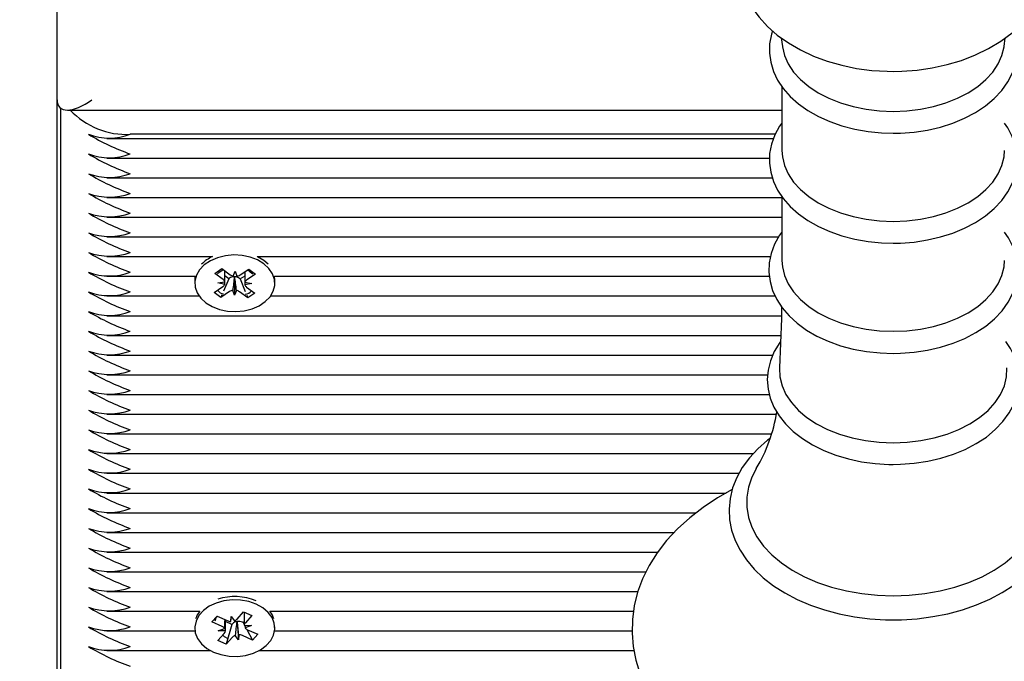
# Paper-space layout 'Основные габаритные размеры' of a CAD drawing. Units: millimetres. Extents: x 2.33 to 9.48, y 0.69 to 7.57.
# Drawn here: x 5.46 to 5.6, y 4.26 to 4.35 of the extents above; entities that cross this region are included whole.
import ezdxf

# ---------------------------------------------------------------- set-up
doc = ezdxf.new("R2010")
doc.units = ezdxf.units.MM
doc.header["$LTSCALE"] = 50
doc.header["$PDSIZE"] = -1
doc.linetypes.add('SLD-Сплошная', pattern=[0])
doc.layers.add('ПРИМЕЧАНИЯ', color=7, linetype='SLD-Сплошная')
doc.styles.add('SLDTEXTSTYLE1', font='isocpeui.ttf')
doc.styles.get("Standard").update_dxf_attribs({"font": 'isocpeui.ttf'})
doc.dimstyles.new('ISO-25', dxfattribs={"dimtxt": 2.5, "dimasz": 2.5, "dimexe": 1.25, "dimexo": 0.625, "dimtad": 1, "dimtxsty": 'Standard', "dimcen": 2.5, "dimadec": 0, "dimazin": 0, "dimtfac": 1, "dimtmove": 0, "dimatfit": 3, "dimfxl": 1, "dimarcsym": 0})
doc.dimstyles.new('SLDDIMSTYLE3', dxfattribs={"dimtxt": 0.15, "dimasz": 0.15, "dimexe": 0, "dimexo": 0.0625, "dimgap": 0.0375, "dimtad": 2, "dimrnd": 1e-09, "dimzin": 12, "dimdsep": 46, "dimtxsty": 'SLDTEXTSTYLE1', "dimsah": 1, "dimcen": 0.09, "dimadec": 0, "dimazin": 3, "dimtfac": 1, "dimtdec": 3, "dimtofl": 0, "dimtmove": 0, "dimatfit": 3, "dimfxl": 1, "dimfrac": 2, "dimtolj": 1, "dimtzin": 12, "dimarcsym": 0})

# ---------------------------------------------------------------- blocks, each defined once
blk = doc.blocks.new('_D_11')
at = {"layer": 'Defpoints', "color": 0, "transparency": 16777216}
for p in [(5.342554041623544, 7.569034950521265), (9.2420232244543, 7.569034950521266), (5.969054041623548, 1.910663402434142)]:
    blk.add_point(p, dxfattribs=at)
at = {"layer": 'ПРИМЕЧАНИЯ', "color": 0, "lineweight": -2, "transparency": 16777216}
for p, q in [((5.405054041623544, 7.569034950521265), (9.2420232244543, 7.569034950521266)), ((9.242023224454302, 2.060663402434142), (9.2420232244543, 7.419034950521265)), ((6.031554041623549, 1.910663402434142), (9.242023224454302, 1.910663402434142))]:
    blk.add_line(p, q, dxfattribs=at)
at = {"layer": 'ПРИМЕЧАНИЯ', "color": 0, "transparency": 16777216}
for points in [[(9.2170232244543, 7.419034950521265), (9.2670232244543, 7.419034950521265), (9.2420232244543, 7.569034950521266)], [(9.217023224454302, 2.060663402434142), (9.267023224454302, 2.060663402434142), (9.242023224454302, 1.910663402434142)]]:
    blk.add_solid(points, dxfattribs=at)
at = {"layer": 'ПРИМЕЧАНИЯ', "color": 0, "transparency": 16777216, "insert": (9.279523224454302, 4.7398491764777), "char_height": 0.15, "attachment_point": 2, "rotation": 90, "style": 'SLDTEXTSTYLE1'}
blk.add_mtext('\\A1;5.66', dxfattribs=at)
blk = doc.blocks.new('_D_12')
at = {"layer": 'Defpoints', "color": 0, "transparency": 16777216}
for p in [(8.206804041623547, 5.180034950521267), (2.332054041623545, 4.908534950521261), (8.206804041623547, 0.9217150191700707)]:
    blk.add_point(p, dxfattribs=at)
at = {"layer": 'ПРИМЕЧАНИЯ', "color": 0, "lineweight": -2, "transparency": 16777216}
for p, q in [((8.206804041623547, 5.117534950521267), (8.206804041623547, 0.9217150191700707)), ((2.332054041623545, 4.846034950521261), (2.332054041623544, 0.9217150191700707)), ((2.482054041623544, 0.9217150191700707), (8.056804041623547, 0.9217150191700707))]:
    blk.add_line(p, q, dxfattribs=at)
at = {"layer": 'ПРИМЕЧАНИЯ', "color": 0, "transparency": 16777216}
for points in [[(2.482054041623544, 0.9467150191700707), (2.482054041623544, 0.8967150191700707), (2.332054041623544, 0.9217150191700707)], [(8.056804041623547, 0.9467150191700707), (8.056804041623547, 0.8967150191700707), (8.206804041623547, 0.9217150191700707)]]:
    blk.add_solid(points, dxfattribs=at)
at = {"layer": 'ПРИМЕЧАНИЯ', "color": 0, "transparency": 16777216, "insert": (5.269429041623543, 0.8842150191700706), "char_height": 0.15, "attachment_point": 2, "style": 'SLDTEXTSTYLE1'}
blk.add_mtext('\\A1;5.87', dxfattribs=at)
blk = doc.blocks.new('*D20')
at = {"color": 0, "lineweight": -2, "transparency": 16777216}
for p, q in [((4.245054041623546, 5.549034950521262), (4.245054041623546, 1.224700335369282)), ((6.560052163264263, 5.181183255658574), (6.560052163264263, 1.224700335369282)), ((4.395054041623546, 1.274700335369282), (6.410052163264263, 1.274700335369282))]:
    blk.add_line(p, q, dxfattribs=at)
at = {"color": 0, "transparency": 16777216}
for points in [[(4.395054041623546, 1.299700335369282), (4.395054041623546, 1.249700335369282), (4.245054041623546, 1.274700335369282)], [(6.410052163264263, 1.299700335369282), (6.410052163264263, 1.249700335369282), (6.560052163264263, 1.274700335369282)]]:
    blk.add_solid(points, dxfattribs=at)
at = {"layer": 'Defpoints', "color": 0, "transparency": 16777216}
for p in [(4.245054041623546, 5.549034950521262), (6.560052163264263, 5.181183255658574), (6.560052163264263, 1.274700335369282)]:
    blk.add_point(p, dxfattribs=at)
at = {"color": 0, "transparency": 16777216, "insert": (5.402553102443905, 1.514700335369282), "char_height": 0.15, "attachment_point": 5}
blk.add_mtext('2,31', dxfattribs=at)
blk = doc.blocks.new('*D21')
at = {"color": 0, "lineweight": -2, "transparency": 16777216}
for p, q in [((5.974054041623548, 5.762376603480435), (8.659928859088492, 5.762376603480436)), ((8.609928859088491, 5.612376603480436), (8.609928859088491, 4.826520002957289)), ((8.609928859088493, 3.560663402434143), (8.609928859088491, 4.346520002957289)), ((5.466518507717614, 3.410663402434142), (8.659928859088494, 3.410663402434143))]:
    blk.add_line(p, q, dxfattribs=at)
at = {"color": 0, "transparency": 16777216}
for points in [[(8.58492885908849, 5.612376603480436), (8.634928859088491, 5.612376603480436), (8.609928859088491, 5.762376603480436)], [(8.584928859088492, 3.560663402434143), (8.634928859088493, 3.560663402434143), (8.609928859088493, 3.410663402434143)]]:
    blk.add_solid(points, dxfattribs=at)
at = {"layer": 'Defpoints', "color": 0, "transparency": 16777216}
for p in [(5.974054041623548, 5.762376603480435), (8.609928859088491, 5.762376603480436), (5.466518507717614, 3.410663402434142)]:
    blk.add_point(p, dxfattribs=at)
at = {"color": 0, "transparency": 16777216, "insert": (8.609928859088491, 4.586520002957285), "char_height": 0.15, "attachment_point": 5}
blk.add_mtext('2,35', dxfattribs=at)

psp = doc.layouts.new('Основные габаритные размеры')

# ---------------------------------------------------------------- linework, layer by layer
at = {"color": 7, "linetype": 'SLD-Сплошная', "lineweight": 25}
for p, q in [((5.465054041623545, 4.339731597097169), (5.465054041623545, 4.592034950521263)), ((5.568971693947232, 4.34863417817547), (5.569139138849105, 4.347389247707892)), ((5.600968944397986, 4.347389247707892), (5.601136994479729, 4.348638677606927)), ((5.569080678370271, 4.34162576830801), (5.569080678370271, 4.332473443508743)), ((5.465054041623545, 3.892253372953876), (5.465054041623545, 4.339731597097169)), ((5.465554041623545, 4.338544046987021), (5.465554041623545, 4.249929035886487)), ((5.466518507717613, 4.338267131003101), (5.569080678370271, 4.338267131003101)), ((5.568107377142631, 4.334781849628873), (5.475554041623544, 4.334781849628873)), ((5.472197084788894, 4.334196063191246), (5.567876694264385, 4.334196063191246)), ((5.472197084788893, 4.331367636066498), (5.567299994013196, 4.331367636066499)), ((5.472197084788894, 4.328539208941753), (5.567705269339791, 4.328539208941753)), ((5.472197084788894, 4.325710781817007), (5.569080678370271, 4.325710781817007)), ((5.569080678370271, 4.325839075822393), (5.569080678370271, 4.316686751023126)), ((5.472197084788894, 4.32288235469226), (5.569080678370271, 4.32288235469226)), ((5.472197084788893, 4.320053927567515), (5.568616216938041, 4.320053927567515)), ((5.472197084788894, 4.317225500442768), (5.487343268842931, 4.317225500442768)), ((5.493764814404151, 4.317225500442768), (5.56743899644059, 4.317225500442768)), ((5.495329978434491, 4.3161167307672), (5.494719403307744, 4.31665544026795)), ((5.487668632366728, 4.314818935037515), (5.488682807385491, 4.315501375156251)), ((5.488857793240445, 4.313935328389616), (5.487668632366728, 4.314818935037515)), ((5.488682807385491, 4.315501375156251), (5.489871968259209, 4.314617768508351)), ((5.490324748628816, 4.314422187250052), (5.490614489255086, 4.315117412166713)), ((5.490614489255086, 4.315117412166713), (5.490855164765246, 4.314412890946731)), ((5.491321092093093, 4.314592370535353), (5.492570700598352, 4.315433234253078)), ((5.493535816669777, 4.314716104220003), (5.492286208164518, 4.313875240502275)), ((5.492570700598352, 4.315433234253078), (5.493535816669777, 4.314716104220003)), ((5.472197084788895, 4.314397073318022), (5.484855839001139, 4.314397073318022)), ((5.484804041623545, 4.313852561208857), (5.484804041623545, 4.313392941801085)), ((5.488115272244566, 4.313435684731256), (5.489111615708844, 4.313605868016555)), ((5.489098468750605, 4.313230807169634), (5.488115272244566, 4.313435684731256)), ((5.489674991990618, 4.314041479081508), (5.488923355617647, 4.312264927014639)), ((5.489674991990618, 4.314041479081508), (5.489132150796623, 4.3144448375323)), ((5.489786991153995, 4.314116843511647), (5.489674991990618, 4.314041479081508)), ((5.490516376401175, 4.314241746112591), (5.490490810720337, 4.314316583658964)), ((5.490516376401175, 4.314241746112591), (5.490493593992002, 4.311668471435462)), ((5.490547154008633, 4.314315596162048), (5.490516376401175, 4.314241746112591)), ((5.491342696387106, 4.314012250170737), (5.491236114987881, 4.314091445538646)), ((5.491972629806656, 4.314436133454864), (5.491342696387106, 4.314012250170737)), ((5.491342696387106, 4.314012250170737), (5.492057973661741, 4.312209988338875)), ((5.492992811002522, 4.313350198870915), (5.491996467538244, 4.313180015585616)), ((5.492009614496482, 4.313555076432539), (5.492992811002522, 4.313350198870915)), ((5.496252244245943, 4.314397073318022), (5.567279251624902, 4.314397073318022)), ((5.496304041623546, 4.313392941801085), (5.496304041623546, 4.313852561208857)), ((5.487572266577311, 4.312069779382168), (5.488821875082571, 4.312910643099898)), ((5.488537382648735, 4.311352649349094), (5.487572266577311, 4.312069779382168)), ((5.489786991153996, 4.31219351306682), (5.488537382648735, 4.311352649349094)), ((5.488699244763741, 4.311735223270874), (5.488537382648735, 4.311352649349094)), ((5.490493593992002, 4.311668471435462), (5.490252918481843, 4.312372992655443)), ((5.490783334618274, 4.312363696352117), (5.490493593992002, 4.311668471435462)), ((5.492425275861599, 4.311284508445922), (5.491236114987879, 4.31216811509382)), ((5.492250290006642, 4.312850555212557), (5.493439450880362, 4.311966948564657)), ((5.493439450880362, 4.311966948564657), (5.492425275861599, 4.311284508445922)), ((5.472197084788894, 4.311568646193276), (5.485415326699493, 4.311568646193276)), ((5.492258739924227, 4.311704123851301), (5.492425275861599, 4.311284508445922)), ((5.495692756547593, 4.311568646193276), (5.568107740257899, 4.311568646193276)), ((5.472197084788894, 4.30874021906853), (5.569016490840822, 4.30874021906853)), ((5.472197084788894, 4.305911791943783), (5.568917865792582, 4.305911791943783)), ((5.472197084788894, 4.303083364819037), (5.567764319135086, 4.303083364819037)), ((5.472197084788894, 4.300254937694291), (5.567034026502364, 4.300254937694291)), ((5.472197084788893, 4.297426510569545), (5.56727684468038, 4.297426510569545)), ((5.472197084788894, 4.294598083444799), (5.568270899636349, 4.294598083444799)), ((5.472197084788894, 4.291769656320053), (5.567567228404011, 4.291769656320053)), ((5.472197084788893, 4.288941229195306), (5.564959408259249, 4.288941229195306)), ((5.472197084788894, 4.28611280207056), (5.562923076761741, 4.28611280207056)), ((5.472197084788894, 4.283284374945814), (5.56106064043045, 4.283284374945814)), ((5.472197084788895, 4.280455947821068), (5.556762118111372, 4.280455947821068)), ((5.472197084788894, 4.277627520696321), (5.553602984743704, 4.277627520696322)), ((5.472197084788894, 4.274799093571575), (5.551241263847059, 4.274799093571575)), ((5.472197084788895, 4.27197066644683), (5.549572168767992, 4.27197066644683)), ((5.472197084788894, 4.269142239322083), (5.548401790428982, 4.269142239322083)), ((5.472197084788894, 4.266313812197337), (5.485515263251026, 4.266313812197337)), ((5.487264338779005, 4.264781569593657), (5.488012901699924, 4.265618126093072)), ((5.488072629155871, 4.265591403595001), (5.487878748732773, 4.265397152910701)), ((5.488012901699924, 4.265618126093072), (5.489470612391965, 4.264965935730403)), ((5.489198994475371, 4.263852650605317), (5.489198994475371, 4.265087459561228)), ((5.489977125797943, 4.264854225637166), (5.490018667387636, 4.265578414596046)), ((5.490018667387636, 4.265578414596046), (5.490494770239331, 4.264936561390629)), ((5.490884843306095, 4.265190881192142), (5.491807179762228, 4.266221638307489)), ((5.491807179762228, 4.266221638307489), (5.492990249309393, 4.265692324389965)), ((5.491909088771719, 4.26617604347566), (5.491909088771719, 4.264609784110688)), ((5.492990249309393, 4.265692324389965), (5.492067912853259, 4.264661567274614)), ((5.495592819996055, 4.266313812197337), (5.547771406342484, 4.266313812197337)), ((5.484804041623545, 4.264071171510217), (5.484804041623545, 4.263895467118028)), ((5.487539725096542, 4.265057481827466), (5.487264338779005, 4.264781569593657)), ((5.488722049471044, 4.264129379230988), (5.487264338779005, 4.264781569593657)), ((5.48817399447537, 4.263516900365345), (5.489081711983525, 4.263853555920321)), ((5.490140573321002, 4.264430999406787), (5.489198994475371, 4.264852268628565)), ((5.490140573321002, 4.264430999406787), (5.489300903484859, 4.261569295928566)), ((5.490223239940992, 4.264523383488742), (5.490140573321002, 4.264430999406787)), ((5.490887635994927, 4.264770144549046), (5.490837062118325, 4.26483832520516)), ((5.490892048737306, 4.264847071294835), (5.490887635994927, 4.264770144549046)), ((5.490887635994927, 4.264770144549046), (5.491089415859451, 4.262212519640012)), ((5.491768121676772, 4.264689874822909), (5.491637470855125, 4.26474832895048)), ((5.491909088771719, 4.26484741260121), (5.491768121676772, 4.264689874822909)), ((5.491768121676772, 4.264689874822909), (5.491909405627434, 4.264421898123022)), ((5.491909930924348, 4.264303408210486), (5.492934088771718, 4.264274033870709)), ((5.492934088771718, 4.264274033870709), (5.492026371263563, 4.263937378315735)), ((5.492282269166456, 4.263714678794664), (5.493095181547165, 4.262172808142987)), ((5.496304041623546, 4.263895467118028), (5.496304041623546, 4.264071171510217)), ((5.472197084788894, 4.263485385072591), (5.48483336286731, 4.263485385072591)), ((5.488117833937697, 4.262098609846091), (5.489040170393829, 4.263129366961443)), ((5.489198152322738, 4.263487526025571), (5.48817399447537, 4.263516900365345)), ((5.490223239940993, 4.262600053043915), (5.489300903484859, 4.261569295928566)), ((5.491089415859451, 4.262212519640012), (5.490613313007757, 4.262854372845429)), ((5.491130957449147, 4.262936708598889), (5.491089415859451, 4.262212519640012)), ((5.493095181547165, 4.262172808142987), (5.491637470855123, 4.262824998505653)), ((5.492386033776043, 4.263661555005068), (5.493843744468085, 4.2630093646424)), ((5.493843744468085, 4.2630093646424), (5.493095181547165, 4.262172808142987)), ((5.496274720379776, 4.263485385072591), (5.54757021042141, 4.263485385072591)), ((5.489300903484859, 4.261569295928566), (5.488117833937697, 4.262098609846091)), ((5.472197084788893, 4.260656957947845), (5.487077460442371, 4.260656957947845)), ((5.494030622804715, 4.260656957947845), (5.547845274808919, 4.260656957947845))]:
    psp.add_line(p, q, dxfattribs=at)
at = {"color": 7, "linetype": 'SLD-Сплошная', "lineweight": 25, "flags": 128}
for points in [[(5.573497679403725, 4.374229633925802), (5.572230840181853, 4.37367195641138), (5.570411281904541, 4.37267124549134), (5.568729642121666, 4.371525832684508), (5.567211474985859, 4.370245038916456), (5.56588156780423, 4.368843597101672), (5.564761526630921, 4.367342167299864), (5.563866471447375, 4.365765311306237), (5.563203649828323, 4.364138305428743), (5.562773511955008, 4.362484618395862), (5.562572010831808, 4.360824822549035), (5.562592797711047, 4.35917646393245), (5.562828781185279, 4.357554645710581), (5.563272135280289, 4.35597493116177), (5.563916408643169, 4.354446834498706), (5.564757012403994, 4.352978704938995), (5.565790667584064, 4.351579053786915), (5.567013862781759, 4.350257839856254), (5.568420546605491, 4.349027185121016), (5.569999939541799, 4.347900966509937), (5.57173570768879, 4.346893244300902), (5.573607072441175, 4.346016318090543), (5.575590703270737, 4.345279611945964), (5.577662525994088, 4.344689472525941), (5.579801262271292, 4.344249184986042), (5.581986647731224, 4.343960661961463), (5.584199180944949, 4.343824970378569), (5.585054041623545, 4.343813601449515)], [(5.585054041623545, 4.343813601449515), (5.586271211458461, 4.343836658600976), (5.58848195300956, 4.343997495598374), (5.590664744137528, 4.344311648840981), (5.592800638641961, 4.344778669157916), (5.594871333782211, 4.345398019101896), (5.59685814875832, 4.346168984132873), (5.598741476649587, 4.347090346054289), (5.600500105717189, 4.348159575163495), (5.602108621890253, 4.349369588707682), (5.603541933762836, 4.350708886466863), (5.604776285566484, 4.352159855617095), (5.605792763377836, 4.353699649890384), (5.606579911223574, 4.355302980749517), (5.607133900026902, 4.356945189495636), (5.607456679024422, 4.358604099612602), (5.607553609559157, 4.360260564955977), (5.607431520902841, 4.361898389094555), (5.607097911017676, 4.363501882253029), (5.606560170304721, 4.365058608654438), (5.605823870553973, 4.36655975592644), (5.604892862080789, 4.367997071072952), (5.603770281534079, 4.369361507797752), (5.602460516620897, 4.370642129146191), (5.600971607016105, 4.37182586437214), (5.599316939396323, 4.372898506162498), (5.597515161179771, 4.373846595003504), (5.596627728601003, 4.374220834757113)], [(5.567744894358005, 4.349618287843401), (5.567571004886115, 4.349137429238696), (5.567315576047179, 4.347789382371175), (5.567282521385915, 4.346442222629657), (5.567466496464934, 4.345111642460199), (5.567861170849653, 4.343812869059468), (5.568461225460874, 4.342556443451944), (5.569262400017811, 4.341352747037279), (5.570259143568173, 4.340214245299045), (5.571442124652302, 4.339155420082118), (5.572797129229805, 4.338191230294223), (5.574305772219756, 4.337335267781148), (5.575947104877129, 4.336598683276945), (5.577698328023193, 4.335990257003903), (5.57953715460406, 4.335516123257323), (5.581441122474534, 4.335180733824058), (5.583387534795717, 4.334987128070347), (5.585054041623545, 4.334935367951909)], [(5.585054041623545, 4.334935367951909), (5.586101896167181, 4.334955803412816), (5.588056554716087, 4.335104254825062), (5.58997687161573, 4.335395285492302), (5.591839823649684, 4.335826423613339), (5.5936236512224, 4.336394153809281), (5.59530717942303, 4.33709394959542), (5.596869759402098, 4.337920253810372), (5.598291093546265, 4.338866260389254), (5.599550329966445, 4.339922663917097), (5.60062734327452, 4.341077096411926), (5.60150377337404, 4.342313102565915), (5.602165083900537, 4.343609923225004), (5.602602912644203, 4.344944268324427), (5.602815751923368, 4.346293551899995), (5.602807134069171, 4.34763864538013), (5.602582581593485, 4.348964463911676), (5.602365681755453, 4.349609787444623)], [(5.569139138849105, 4.347389247707892), (5.569148817921884, 4.347320055633472), (5.56945048860062, 4.346080469083227), (5.569988693237798, 4.344873924061526), (5.570755273199733, 4.343718710561011), (5.571738607915612, 4.342632340440792), (5.572923791033497, 4.341631281964506), (5.57429285638543, 4.340730710158231), (5.575825050336225, 4.339944276772558), (5.577497146387421, 4.339283903335966), (5.57928379726732, 4.338759600436608), (5.581157919169797, 4.338379315971993), (5.583091102317185, 4.338148814666965), (5.585054041623545, 4.338071590686346)], [(5.585054041623545, 4.338071590686346), (5.587016980929907, 4.338148814666965), (5.588950164077295, 4.338379315971993), (5.590824285979772, 4.338759600436608), (5.592610936859671, 4.339283903335966), (5.594283032910866, 4.339944276772558), (5.595815226861661, 4.340730710158232), (5.597184292213594, 4.341631281964506), (5.598369475331479, 4.342632340440792), (5.599352810047358, 4.343718710561011), (5.600119390009293, 4.344873924061526), (5.600657594646471, 4.346080469083228), (5.600959265325207, 4.347320055633473), (5.600968944397986, 4.347389247707892)], [(5.569080678370271, 4.336401805410754), (5.568754649713337, 4.335966779851786), (5.568051609694574, 4.334679758890519), (5.567571004886116, 4.333350736753079), (5.567315576047179, 4.332002689885558), (5.567282521385915, 4.33065553014404), (5.567466496464934, 4.329324949974581), (5.567861170849653, 4.32802617657385), (5.568461225460875, 4.326769750966326), (5.569262400017812, 4.325566054551661), (5.570259143568173, 4.324427552813427), (5.571442124652303, 4.323368727596502), (5.572797129229805, 4.322404537808605), (5.574305772219756, 4.32154857529553), (5.575947104877129, 4.320811990791327), (5.577698328023194, 4.320203564518286), (5.57953715460406, 4.319729430771705), (5.581441122474534, 4.319394041338439), (5.583387534795717, 4.31920043558473), (5.585054041623546, 4.319148675466291)], [(5.585054041623546, 4.319148675466291), (5.586101896167181, 4.319169110927199), (5.588056554716088, 4.319317562339445), (5.58997687161573, 4.319608593006684), (5.591839823649685, 4.320039731127721), (5.5936236512224, 4.320607461323664), (5.59530717942303, 4.321307257109803), (5.596869759402098, 4.322133561324756), (5.598291093546266, 4.323079567903637), (5.599550329966445, 4.324135971431478), (5.60062734327452, 4.325290403926309), (5.60150377337404, 4.326526410080297), (5.602165083900537, 4.327823230739386), (5.602602912644204, 4.329157575838811), (5.602815751923368, 4.330506859414379), (5.602807134069172, 4.331851952894512), (5.602582581593485, 4.333177771426058), (5.602148506338206, 4.334469238399218), (5.601509884818523, 4.335716488328926), (5.601027404876821, 4.336402265170717)], [(5.569080678370271, 4.332473443508743), (5.569148817921884, 4.331533363147855), (5.56945048860062, 4.33029377659761), (5.569988693237798, 4.329087231575908), (5.570755273199734, 4.327932018075393), (5.571738607915612, 4.326845647955174), (5.572923791033497, 4.325844589478888), (5.57429285638543, 4.324944017672613), (5.575825050336225, 4.324157584286939), (5.577497146387421, 4.323497210850348), (5.579283797267321, 4.322972907950992), (5.581157919169797, 4.322592623486377), (5.583091102317185, 4.322362122181348), (5.585054041623546, 4.322284898200728)], [(5.585054041623546, 4.322284898200728), (5.587016980929907, 4.322362122181348), (5.588950164077295, 4.322592623486377), (5.590824285979772, 4.322972907950992), (5.592610936859672, 4.323497210850348), (5.594283032910866, 4.324157584286939), (5.595815226861661, 4.324944017672613), (5.597184292213594, 4.325844589478889), (5.598369475331479, 4.326845647955174), (5.599352810047358, 4.327932018075393), (5.600119390009293, 4.329087231575908), (5.600657594646471, 4.33029377659761), (5.600959265325208, 4.331533363147855), (5.601027404876821, 4.332473443508743)], [(5.569080678370271, 4.320725585359883), (5.568753867991245, 4.320299025487398), (5.568032303499855, 4.319014226339224), (5.567532594978072, 4.317685548616518), (5.567258028950413, 4.316336023260715), (5.567206184336331, 4.314985829678044), (5.56737184695448, 4.313650965309055), (5.567748784453946, 4.312346579592589), (5.568331546361796, 4.311083610873398), (5.569115868234688, 4.309872315062194), (5.570096428344421, 4.308724939063664), (5.571264322905856, 4.307655808902567), (5.572605811156032, 4.306679892079212), (5.57410288232438, 4.305810940928658), (5.575734821142004, 4.305060335236528), (5.577479019212605, 4.304437069052877), (5.579313179405622, 4.303947504153888), (5.581214914313739, 4.303596246587173), (5.583161594845397, 4.303386479123183), (5.585054041623545, 4.303319963828792)], [(5.585054041623545, 4.303319963828792), (5.586103911811018, 4.303340393805585), (5.588062481614085, 4.303488817791479), (5.589986770720083, 4.303779800910196), (5.591853794833715, 4.304210876507821), (5.593641829981765, 4.304778535553813), (5.595329736453945, 4.305478259109672), (5.59689690313535, 4.306304500460128), (5.598323076773969, 4.307250472686172), (5.599587477122528, 4.308306931100564), (5.600670017309156, 4.309461590548872), (5.601552350574807, 4.310698129148603), (5.602219880829935, 4.31199593713795), (5.6026641069691, 4.313331829573426), (5.60288335408721, 4.314683238032152), (5.602881029532856, 4.31603097889176), (5.602662579114734, 4.317359996913316), (5.602234396470602, 4.318655056477093), (5.601601484766795, 4.319906280491048), (5.601027404876821, 4.320730686796654)], [(5.494719403307746, 4.316195820860177), (5.493804245334772, 4.31674694506849), (5.49274703786341, 4.317151483239725), (5.491593985933201, 4.317391755114608), (5.490395483446454, 4.317457259659255), (5.489203910712892, 4.31734513401074), (5.488071345178773, 4.317060278597939), (5.487047285392591, 4.316615142969282), (5.486176487680983, 4.316029181687739), (5.485497010082501, 4.315328004073065), (5.485038549028691, 4.314542254951649), (5.484821141467547, 4.313706275330534), (5.484854289152726, 4.312856601530643), (5.485136543371328, 4.312030368374216), (5.485655568259592, 4.311263686214896), (5.486388679939344, 4.310590062741994), (5.487303837912318, 4.310038938533681), (5.488361045383681, 4.309634400362445), (5.489514097313889, 4.309394128487563), (5.490712599800636, 4.309328623942915), (5.491904172534197, 4.309440749591431), (5.493036738068317, 4.309725605004232), (5.4940607978545, 4.310170740632889), (5.494931595566107, 4.310756701914433), (5.495611073164589, 4.311457879529105), (5.4960695342184, 4.312243628650523), (5.496286941779544, 4.313079608271636), (5.496253794094364, 4.313929282071529), (5.495971539875763, 4.314755515227955), (5.495452514987498, 4.315522197387275), (5.494719403307746, 4.316195820860177)], [(5.494719403307744, 4.31665544026795), (5.49380424533477, 4.317206564476264), (5.493764814404154, 4.317225500442768)], [(5.569080678370271, 4.316686751023125), (5.569148817921884, 4.315746670662237), (5.56945048860062, 4.314507084111993), (5.569988693237798, 4.313300539090291), (5.570755273199734, 4.312145325589777), (5.571738607915612, 4.311058955469557), (5.572923791033497, 4.310057896993271), (5.57429285638543, 4.309157325186995), (5.575825050336225, 4.308370891801323), (5.577497146387421, 4.307710518364732), (5.57928379726732, 4.307186215465373), (5.581157919169797, 4.30680593100076), (5.583091102317185, 4.30657542969573), (5.585054041623545, 4.306498205715111)], [(5.585054041623545, 4.306498205715111), (5.587016980929907, 4.30657542969573), (5.588950164077295, 4.30680593100076), (5.590824285979772, 4.307186215465373), (5.592610936859671, 4.307710518364732), (5.594283032910866, 4.308370891801323), (5.595815226861661, 4.309157325186996), (5.597184292213594, 4.310057896993271), (5.598369475331479, 4.311058955469557), (5.599352810047358, 4.312145325589777), (5.600119390009293, 4.313300539090291), (5.600657594646471, 4.314507084111993), (5.600959265325207, 4.315746670662238), (5.601027404876821, 4.316686751023125)], [(5.488048739793635, 4.314753244718213), (5.488250898494522, 4.314929037261991), (5.488857793240445, 4.315357020235608)], [(5.484855839001142, 4.314397073318022), (5.484821141467545, 4.314165894738307), (5.484804041623543, 4.313852561208857)], [(5.496304041623543, 4.313852561208857), (5.496253794094362, 4.314388901479301), (5.496252244245945, 4.314397073318022)], [(5.569027618038607, 4.310008607439782), (5.569013032850489, 4.308346043031492), (5.568736265996876, 4.30126670245644)], [(5.568883226856831, 4.305025772465163), (5.568760504567254, 4.304875910384599), (5.567981611344241, 4.303598932005613), (5.567422492744891, 4.302272316549175), (5.56708814082211, 4.300919118194477), (5.566977427472382, 4.299560260717454), (5.567085670801316, 4.298212698675079), (5.567406969776554, 4.296891380962171), (5.567935525807286, 4.295608582585004), (5.568666964463278, 4.294374270310366), (5.569596538645199, 4.293200035367621), (5.570716580853608, 4.292099657880658), (5.57201482321977, 4.291088031451268), (5.573474487985727, 4.290179331424492), (5.575075661394768, 4.289385623389188), (5.576796401622576, 4.288716557475541), (5.578614374170396, 4.288179243861451), (5.580507429811891, 4.287778777044834), (5.582453156607442, 4.287518788444967), (5.584428930918852, 4.287401583714821), (5.585054041623545, 4.287394436833265)], [(5.585054041623545, 4.287394436833265), (5.586110198965716, 4.287414849943755), (5.588080966147042, 4.287563189569151), (5.590017641485074, 4.287854026559909), (5.591897361317349, 4.288284910391725), (5.593698512030191, 4.288852352029608), (5.595400062708046, 4.289551856334116), (5.596981518305726, 4.290377909186529), (5.598422761282076, 4.29132378226903), (5.599703229731611, 4.29238041372348), (5.600802957223345, 4.293535768991518), (5.601703644095084, 4.294773931742117), (5.602390521772292, 4.296074752976257), (5.602854671246291, 4.29741538209938), (5.603093901881833, 4.298773319578407), (5.603111224876423, 4.300129221331138), (5.602911907796009, 4.301467843307796), (5.602502186758339, 4.302774026494122), (5.601887167568095, 4.304037557742152), (5.601211200242108, 4.305040143450362)], [(5.568737172332101, 4.301265843970045), (5.568735170635144, 4.301226784461866), (5.568797073702439, 4.299945218626158), (5.569105415831978, 4.29867821860398), (5.569655522871382, 4.297444990824157), (5.570439055758684, 4.29626422976275), (5.571444136934002, 4.295153834553847), (5.572655530391239, 4.294130637656942), (5.574054872640411, 4.293210149694), (5.575620951079433, 4.292406324324248), (5.57733002555554, 4.291731346720915), (5.57915618824181, 4.291195448856436), (5.581071756373406, 4.290806754396169), (5.583047691890076, 4.29057115555192), (5.585054041623545, 4.290492223762012)], [(5.585054041623545, 4.290492223762012), (5.587060391357014, 4.29057115555192), (5.589036326873685, 4.290806754396169), (5.590951895005281, 4.291195448856436), (5.592778057691551, 4.291731346720915), (5.594487132167659, 4.292406324324248), (5.59605321060668, 4.293210149694), (5.597452552855852, 4.294130637656942), (5.59866394631309, 4.295153834553847), (5.599669027488408, 4.29626422976275), (5.600452560375709, 4.297444990824157), (5.601002667415114, 4.29867821860398), (5.601311009544652, 4.299945218626159), (5.601372912611947, 4.301226784461866), (5.601370867253217, 4.301266648749365)], [(5.567370292637729, 4.29112483990493), (5.567012014598097, 4.29086912388649), (5.565616628441421, 4.289651213017866), (5.5644046477756, 4.288341930848314), (5.563390576564642, 4.286954893740124), (5.562586391143247, 4.285506341591145), (5.56200028644793, 4.284014377647816), (5.561635993241833, 4.282497381234829), (5.561493256151886, 4.280972252711599), (5.561569328914877, 4.279453384632292), (5.56186042047311, 4.277953697444024), (5.56236223576798, 4.276485169285388), (5.563071061901207, 4.275057465955635), (5.563982928032931, 4.273681082819897), (5.565092129717184, 4.272367928316756), (5.566390000459967, 4.271130932990447), (5.567864537950713, 4.269983030833639), (5.569500888799948, 4.268936128122315), (5.571282222485281, 4.268000497887422), (5.573190308365128, 4.267184726563809), (5.575206224312433, 4.266495708404644), (5.57731100715908, 4.265938783084577), (5.579485300161103, 4.265518130771034), (5.581709412607255, 4.265236851915919), (5.583963398017428, 4.2650970015021), (5.585054041623545, 4.265080447756723)], [(5.585054041623545, 4.265080447756723), (5.586255887519448, 4.265100551611627), (5.588508402905719, 4.26524734144339), (5.5907307167084, 4.265535528023079), (5.59290246599137, 4.265963037590184), (5.595004318827432, 4.266526876154868), (5.597017435616002, 4.267223151326924), (5.598923523602978, 4.268047101752328), (5.600704841302369, 4.26899308329319), (5.602344156346671, 4.270054464863781), (5.603824302205052, 4.271223030479677), (5.605128778924994, 4.272488723125265), (5.606242271777129, 4.273839234205459), (5.60715139487783, 4.275259583121716), (5.60784594607644, 4.276732431955424), (5.608319970334656, 4.278239306848279), (5.608571891834957, 4.279762385073855), (5.608603449058351, 4.281285977931811), (5.608417979042817, 4.282796984232888), (5.608019715041824, 4.28428210228612), (5.607412652653113, 4.285731197929169), (5.606600469047714, 4.287134319265101), (5.605587824161013, 4.288480264962434), (5.604381814130531, 4.289756507502114), (5.602992808820137, 4.290949972110447), (5.602747148283885, 4.291123076611)], [(5.565396931110344, 4.286773504954568), (5.564765154932296, 4.285552257305319), (5.564275035183601, 4.284132006218501), (5.564028530286989, 4.282686280439087), (5.564028530286989, 4.28123202978), (5.564275035183601, 4.279786304000585), (5.564765154932296, 4.278366052913767), (5.565493143327139, 4.276987927664988), (5.566450465369808, 4.275668085512761), (5.56762589733464, 4.274422000399577), (5.569005658356555, 4.273264281534081), (5.570573571999098, 4.272208502111457), (5.572311255908369, 4.27126704018013), (5.57419833732931, 4.270450933520456), (5.576212691957636, 4.269769750236847), (5.578330703327071, 4.269231476580491), (5.580527539690827, 4.26884242331786), (5.582777445151123, 4.268607151742746), (5.585054041623545, 4.268528420199252)], [(5.585054041623545, 4.268528420199252), (5.587330638095969, 4.268607151742746), (5.589580543556264, 4.26884242331786), (5.591777379920019, 4.269231476580491), (5.593895391289455, 4.269769750236847), (5.595909745917781, 4.270450933520456), (5.597796827338722, 4.27126704018013), (5.599534511247993, 4.272208502111457), (5.601102424890537, 4.273264281534081), (5.602482185912452, 4.274422000399577), (5.603657617877284, 4.275668085512762), (5.604614939919952, 4.276987927664988), (5.605342928314795, 4.278366052913767), (5.60583304806349, 4.279786304000585), (5.606079552960103, 4.28123202978), (5.606079552960103, 4.282686280439087), (5.60583304806349, 4.284132006218501), (5.605342928314795, 4.285552257305319), (5.604708136005916, 4.286778512267384)], [(5.561944381409278, 4.28378157686624), (5.559840220240055, 4.282597753778608), (5.557761920740763, 4.281228055757811), (5.555842229227592, 4.279745554102139), (5.554095296126357, 4.278158233574798), (5.552534716516955, 4.276475924926694), (5.55117291879468, 4.274710491081925), (5.550020363094531, 4.272875674799497), (5.549084777399442, 4.270986510170329), (5.548370740457771, 4.269058395033364), (5.547879818063058, 4.267106108991819), (5.547611213522213, 4.265143087691477), (5.547562684388936, 4.263181117261131), (5.547731431065483, 4.261230433147091), (5.548114239866077, 4.259302076378706), (5.548708022662598, 4.257404698159687), (5.549510233351659, 4.255546102929957), (5.550518431951475, 4.253734520364761), (5.551729540997139, 4.251979070438726), (5.553138992860442, 4.250289877463893), (5.554740051610175, 4.248677783898985), (5.556523541615391, 4.247153764047201), (5.558478039381676, 4.245728257926055), (5.560590386984952, 4.244410650170219), (5.562846293106176, 4.243209009517566), (5.565230693035923, 4.242130128587842), (5.567727958492526, 4.24117964376998), (5.570322924794689, 4.240361894415385), (5.573000322663111, 4.239680419551135), (5.57574477827337, 4.239138062660317), (5.578540810639556, 4.238737035635546), (5.581372841005448, 4.238478953344262), (5.584225218134284, 4.238364850686213), (5.585054041623545, 4.238358772899567), (5.58657981840545, 4.238379376105058), (5.589428410301234, 4.238528650620376), (5.59225337287221, 4.238821747712586), (5.595038724318928, 4.239257514309645), (5.597769168640672, 4.239834289198946), (5.600429625158217, 4.240549908928037), (5.60300524485039, 4.241401721967663), (5.605481402647718, 4.242386587396532), (5.607843662420661, 4.243500842459972), (5.610077718193438, 4.244740217429231), (5.612169299220851, 4.246099651902336), (5.614103531326264, 4.247572515774642), (5.615866235749745, 4.249150971353935), (5.617443747732949, 4.250825361548078), (5.618823505570679, 4.252584002315502), (5.619994842437094, 4.254413299156831), (5.620949765920172, 4.256298297801129), (5.621683416834157, 4.258223591416539), (5.622193984003884, 4.260174311360337), (5.622482091161764, 4.26213688491511), (5.62254989134525, 4.264099379410179), (5.622400165584426, 4.266051435230424), (5.622036080202393, 4.267982144071118), (5.621460774362872, 4.269882563286097), (5.620676829419893, 4.271744895267441), (5.61968666838894, 4.273560970646251), (5.618493278007803, 4.275321758299967), (5.617101062879841, 4.277017216489341), (5.615516550072588, 4.278636545530308), (5.613748701751891, 4.280168755391057), (5.611808760908109, 4.281603334718262), (5.609709757140316, 4.282930791435622), (5.608157177918297, 4.283769506121289)], [(5.493628496477323, 4.267331324169192), (5.492551061946648, 4.26770823578588), (5.491386348045087, 4.267918511116088), (5.490185258359056, 4.267952960118873), (5.489000286271302, 4.267810077207511), (5.487883220748184, 4.267496107050855), (5.486882882913342, 4.267024771651347), (5.486042992330309, 4.266416670627663), (5.485400256247807, 4.265698380912532), (5.48498276531683, 4.26490129521324), (5.484808765894407, 4.26406024999969), (5.484885862590239, 4.263212002983495), (5.485210685908767, 4.262393626629603), (5.485769039512296, 4.261640887911685), (5.486536520669074, 4.260986685123757), (5.487479586769767, 4.260459610066863), (5.488557021300442, 4.260082698450176), (5.489721735202003, 4.259872423119967), (5.490922824888035, 4.259837974117181), (5.492107796975789, 4.259980857028544), (5.493224862498906, 4.2602948271852), (5.494225200333748, 4.260766162584709), (5.495065090916781, 4.261374263608393), (5.495707826999284, 4.262092553323524), (5.49612531793026, 4.262889639022815), (5.496299317352683, 4.263730684236366), (5.496222220656851, 4.264578931252561), (5.495897397338323, 4.265397307606452), (5.495339043734794, 4.26615004632437), (5.494571562578016, 4.266804249112298), (5.493628496477323, 4.267331324169192)], [(5.487721509253876, 4.264936066802409), (5.487763877643048, 4.265084757554491), (5.487878748732773, 4.265397152910701)], [(5.496176998995765, 4.265205042521768), (5.495897397338322, 4.265856927014226), (5.495592819996058, 4.266313812197336)], [(5.489591454355858, 4.262336000835515), (5.489055692078486, 4.262638317845728), (5.488823864457163, 4.262887634259858)]]:
    psp.add_lwpolyline(points, dxfattribs=at)
at = {"color": 7, "linetype": 'SLD-Сплошная', "lineweight": 25}
for centre, radius, start, end in [((5.474969518150158, 4.345735863042887), 0.01096959787619244, 222.9106807636491, 273.0544963903028), ((5.472554041623543, 4.342936476961639), 0.008688955457148581, 249.8019720507346, 290.198027949291), ((5.486453421210118, 4.362852672746355), 0.03276522761868355, 238.9509445781182, 250.5702517805242), ((5.472554041623543, 4.340108049826939), 0.008688955447807404, 249.8019720280671, 290.1980279719455), ((5.486453421208924, 4.360024245619084), 0.03276522761590486, 238.9509445776312, 250.5702517810254), ((5.472554041623543, 4.337279622701697), 0.008688955447341443, 249.8019720269367, 290.1980279730759), ((5.486453421210036, 4.357195818496679), 0.03276522761848345, 238.9509445780761, 250.5702517805541), ((5.472554041623543, 4.334451195577447), 0.008688955447808237, 249.8019720280691, 290.1980279719435), ((5.486453421208947, 4.354367391369641), 0.03276522761595938, 238.9509445776415, 250.5702517810163), ((5.472554041623543, 4.331622768452205), 0.008688955447342278, 249.8019720269387, 290.1980279730739), ((5.486453421208883, 4.351538964244752), 0.03276522761580326, 238.9509445776075, 250.5702517810385), ((5.472554041623543, 4.328794341327945), 0.008688955447798234, 249.8019720280448, 290.1980279719677), ((5.48645342121127, 4.348710537125061), 0.03276522762136504, 238.9509445785897, 250.5702517800422), ((5.472554041623546, 4.325965914203209), 0.008688955447808544, 249.8019720280526, 290.198027971925), ((5.486453421210118, 4.345882109997878), 0.03276522761868355, 238.9509445781182, 250.5702517805242), ((5.48957984687409, 4.312409201872615), 0.005310274306126396, 114.9090689867831, 135.7188092780051), ((5.472554041623543, 4.323137487078457), 0.008688955447802403, 249.801972028055, 290.1980279719577), ((5.486453421210118, 4.343053682873132), 0.03276522761868355, 238.9509445781182, 250.5702517805242), ((5.490546087617978, 4.315556493252071), 0.001155699378878071, 234.3170220498129, 258.9585251163805), ((5.490666800522615, 4.315596394032763), 0.00119839919999571, 279.043244103556, 303.0910639692424), ((5.490323819210946, 4.311877737913921), 0.003973829924747172, 44.97817265060616, 59.19215018351961), ((5.488425749457515, 4.313532419254147), 0.000737238832956849, 302.5006900841983, 335.8510353279505), ((5.488453963570116, 4.313361705427252), 0.0007015138669970316, 20.36815063018102, 54.85451428417947), ((5.490473060211759, 4.313039244564218), 0.001277462423525327, 89.20384197846052, 122.4834625451862), ((5.490524253102897, 4.313074318343283), 0.001241489055466464, 55.01278718764951, 88.94304370752926), ((5.492654119676973, 4.313424178174921), 0.0007015138669987336, 200.3681506302926, 234.8545142841034), ((5.492682333789584, 4.313253464348013), 0.0007372388329732823, 122.5006900842815, 155.8510353274633), ((5.472554041623543, 4.320309059953712), 0.00868895544780407, 249.801972028059, 290.1980279719536), ((5.486453421210118, 4.340225255748386), 0.03276522761868431, 238.950944578119, 250.5702517805248), ((5.489130945236059, 4.313083036285057), 0.001243682883634659, 212.5765955097847, 260.926571001408), ((5.490441282724454, 4.311189489569465), 0.001198399199939094, 99.04324410303981, 123.0910639698964), ((5.490561995629139, 4.311229390350152), 0.001155699378819759, 54.3170220494669, 78.9585251171186), ((5.491879594811849, 4.313162657368626), 0.001360614253597125, 277.1265686520362, 322.1466635393568), ((5.472554041623543, 4.317480632828964), 0.008688955447802403, 249.801972028055, 290.1980279719577), ((5.486453421208924, 4.337396828621115), 0.03276522761590486, 238.9509445776312, 250.5702517810254), ((5.472554041623543, 4.314652205704211), 0.0086889554477949, 249.8019720280367, 290.1980279719759), ((5.486453421210101, 4.334568401498847), 0.03276522761863406, 238.9509445781023, 250.5702517805267), ((5.472554041623546, 4.311823778579472), 0.00868895544780271, 249.8019720280384, 290.1980279719392), ((5.486453421208906, 4.331739974371576), 0.03276522761585537, 238.9509445776154, 250.5702517810278), ((5.472554041623543, 4.308995351454239), 0.008688955447345612, 249.8019720269468, 290.1980279730658), ((5.486453421208883, 4.328911547246782), 0.03276522761580242, 238.9509445776068, 250.570251781038), ((5.472554041623543, 4.306166924329489), 0.008688955447341443, 249.8019720269367, 290.1980279730759), ((5.486453421208906, 4.326083120122084), 0.03276522761585617, 238.9509445776162, 250.5702517810283), ((5.472554041623543, 4.303338497205229), 0.008688955447798234, 249.8019720280448, 290.1980279719677), ((5.486453421208924, 4.323254692997384), 0.03276522761590486, 238.9509445776312, 250.5702517810254), ((5.545791573928028, 4.298494416432843), 0.02283043067465899, 329.1964478731801, 351.0030425585416), ((5.472554041623543, 4.300510070079999), 0.008688955447343417, 249.8019720269483, 290.1980279730773), ((5.486453421210076, 4.320426265875073), 0.03276522761858552, 238.9509445781019, 250.5702517805429), ((5.472554041623543, 4.297681642955747), 0.008688955447808237, 249.8019720280691, 290.1980279719435), ((5.486453421207753, 4.317597838745408), 0.03276522761317354, 238.9509445771452, 250.5702517815113), ((5.472554041623543, 4.294853215830991), 0.008688955447798541, 249.8019720280524, 290.1980279719733), ((5.486453421210076, 4.314769411625581), 0.03276522761858552, 238.9509445781019, 250.5702517805429), ((5.472554041623543, 4.292024788706255), 0.008688955447808237, 249.8019720280691, 290.1980279719435), ((5.486453421208945, 4.311940984498445), 0.03276522761595544, 238.950944577641, 250.5702517810172), ((5.472554041623543, 4.289196361581018), 0.008688955447347586, 249.8019720269584, 290.1980279730673), ((5.486453421208924, 4.309112557373653), 0.03276522761590486, 238.9509445776312, 250.5702517810254), ((5.472554041623543, 4.286367934456753), 0.008688955447799069, 249.8019720280469, 290.1980279719657), ((5.486453421210076, 4.306284130251343), 0.03276522761858552, 238.9509445781019, 250.5702517805429), ((5.472554041623543, 4.283539507331526), 0.008688955447348112, 249.8019720269529, 290.1980279730598), ((5.486453421208949, 4.303455703124203), 0.03276522761595345, 238.9509445776316, 250.5702517810092), ((5.472554041623543, 4.280711080207264), 0.008688955447802403, 249.801972028055, 290.1980279719577), ((5.486453421210076, 4.30062727600185), 0.03276522761858552, 238.9509445781019, 250.5702517805429), ((5.472554041623543, 4.27788265308252), 0.00868895544780407, 249.801972028059, 290.1980279719536), ((5.486453421210118, 4.297798848877193), 0.03276522761868355, 238.9509445781182, 250.5702517805242), ((5.490546249000674, 4.260620466365999), 0.007804869822122829, 66.73942845738016, 108.2329918572479), ((5.472554041623543, 4.275054225958264), 0.008688955448265027, 249.8019720291773, 290.1980279708354), ((5.486453421210118, 4.294970421752446), 0.03276522761868355, 238.9509445781182, 250.5702517805242), ((5.488206523701569, 4.264187585679355), 0.003429828278269939, 141.6895503741861, 162.7435250219682), ((5.490172464183992, 4.265857215973867), 0.0009754414666936662, 289.2943124433702, 316.9127726351068), ((5.472554041623543, 4.272225798833031), 0.008688955447808237, 249.8019720280691, 290.1980279719435), ((5.486453421211288, 4.292141994630184), 0.0327652276214145, 238.9509445786055, 250.5702517800398), ((5.488371136820226, 4.263299398850084), 0.0009011143774189727, 37.94964060882928, 67.08153744587669), ((5.490007380216535, 4.26619557046956), 0.001341685987568363, 246.4174681723334, 268.7078962950827), ((5.490995722622945, 4.263773454170354), 0.001076625968707415, 98.47444451461035, 135.8487308481771), ((5.49108979255864, 4.26347684381086), 0.001384422614924777, 66.69656822782497, 98.21192121748275), ((5.492497693668546, 4.264258071400232), 0.0005895086681565485, 136.8067431689396, 175.5892500374767), ((5.492736946426863, 4.264491535385976), 0.0009011143774221186, 217.9496406089735, 247.0815374458394), ((5.488610389578549, 4.263532862835818), 0.0005895086681465731, 316.8067431689712, 355.5892500380996), ((5.490935619063083, 4.261933718262214), 0.0009754414666674685, 109.294312443079, 136.9127726356002), ((5.491100703030575, 4.26159536376657), 0.001341685987492047, 66.4174681719422, 88.70789629584338), ((5.472554041623546, 4.269397371708275), 0.008688955447798541, 249.8019720280284, 290.1980279719492), ((5.486453421208906, 4.289313567500383), 0.03276522761585461, 238.9509445776146, 250.5702517810273)]:
    psp.add_arc(centre, radius, start, end, dxfattribs=at)
for centre, major_axis, ratio, start_param, end_param in [((5.470054041623546, 4.343267131003102), (0.004619397662556146, 0.004619397662556146), 0.4142135623730533, 2.748893571890976, 4.319689898686011), ((5.488115272244566, 4.313435684731256), (0.000267538988548921, 0.007581632813896454), 0.1305086269308194, 4.739442740305053, 4.946675780027789), ((5.492992811002522, 4.313350198870915), (-0.0002245518468582119, 0.008990421570106653), 0.1112406933495343, 1.380312123542107, 1.586948356302975), ((5.492992811002522, 4.313350198870915), (-0.0003214562502149577, 0.007591752368909965), 0.1282034298975697, 1.34220875583869, 1.538378145130118), ((5.488115272244567, 4.313435684731258), (0.0002705175276567218, 0.008981836679740063), 0.1100730676783731, 4.692892119405768, 4.734616241052142), ((5.490493593992002, 4.311668471435462), (0.0009742969115462684, 0.0084837320597968), 0.03752916578203891, 1.257664552615906, 1.491967503580768), ((5.490493593992002, 4.311668471435462), (-0.0009580315047728047, 0.008517523337285835), 0.04278452798664319, 4.789289564497692, 5.023592515466451), ((5.48817399447537, 4.263516900365345), (0.000522547917030991, 0.007649645169225393), 0.1152731304190816, 4.764285291517435, 4.930096128370973), ((5.488173994475371, 4.263516900365347), (3.870221385593453e-05, 0.009008559954839512), 0.1136995347145383, 4.709616732090787, 4.888608397378848), ((5.490018667387636, 4.265578414596046), (0.001023903565216422, 0.008286652654344806), 0.005719697047520613, 4.625591887174984, 4.706384971676819), ((5.491089415859451, 4.262212519640012), (0.0008732461558151881, 0.008644670477171879), 0.06208657060609873, 1.268449648033187, 1.502752598999081), ((5.491089415859451, 4.262212519640012), (-0.001016931681550481, 0.008345165551298273), 0.01538073758661085, 4.797403300272909, 5.031706251245128), ((5.492934088771718, 4.264274033870709), (-4.637118056294298e-05, 0.0075601896780082), 0.1354397953189658, 1.52554070442798, 1.566080187805596), ((5.492934088771718, 4.264274033870709), (-0.0004463224825999036, 0.008932404713243969), 0.1033008388966062, 1.570724218482905, 1.603332441332827)]:
    psp.add_ellipse(centre, major_axis=major_axis, ratio=ratio, start_param=start_param, end_param=end_param, dxfattribs=at)

# ---------------------------------------------------------------- dimensions: what is measured, and where the dimension line sits
dim = psp.add_linear_dim(base=(8.609928859088491, 5.762376603480436), p1=(5.466518507717613, 3.410663402434141), p2=(5.974054041623546, 5.762376603480433), angle=90, dimstyle='ISO-25', override={"dimtxt": 0.15, "dimasz": 0.15, "dimexe": 0.05, "dimexo": 0, "dimgap": 0.15, "dimtih": 1, "dimtoh": 1, "dimzin": 1, "dimtdec": 3, "dimtzin": 1})
dim.commit()
dim.dimension.update_dxf_attribs({"geometry": '*D21', "text_midpoint": (8.609928859088491, 4.586520002957285)})
dim = psp.add_linear_dim(base=(6.560052163264263, 1.274700335369282), p1=(4.245054041623546, 5.549034950521262), p2=(6.560052163264263, 5.181183255658574), dimstyle='ISO-25', override={"dimtxt": 0.15, "dimasz": 0.15, "dimexe": 0.05, "dimexo": 0, "dimgap": 0.15, "dimtih": 1, "dimtoh": 1, "dimzin": 1, "dimtdec": 3, "dimtzin": 1})
dim.commit()
dim.dimension.update_dxf_attribs({"geometry": '*D20', "text_midpoint": (5.402553102443905, 1.514700335369282)})
at = {"layer": 'ПРИМЕЧАНИЯ', "color": 252, "true_color": 0x939598}
dim = psp.add_linear_dim(base=(9.2420232244543, 7.569034950521266), p1=(5.969054041623546, 1.910663402434141), p2=(5.342554041623543, 7.569034950521261), angle=90.0000000000002, dimstyle='SLDDIMSTYLE3', dxfattribs=at)
dim.commit()
dim.dimension.update_dxf_attribs({"geometry": '_D_11', "text_midpoint": (9.2420232244543, 4.7398491764777), "dimtype": 160})
dim = psp.add_linear_dim(base=(8.206804041623547, 0.9217150191700707), p1=(2.332054041623545, 4.908534950521261), p2=(8.206804041623547, 5.180034950521267), dimstyle='SLDDIMSTYLE3', dxfattribs=at)
dim.commit()
dim.dimension.update_dxf_attribs({"geometry": '_D_12', "text_midpoint": (5.269429041623543, 0.9217150191700707), "dimtype": 160})

doc.saveas('drawing.dxf')
